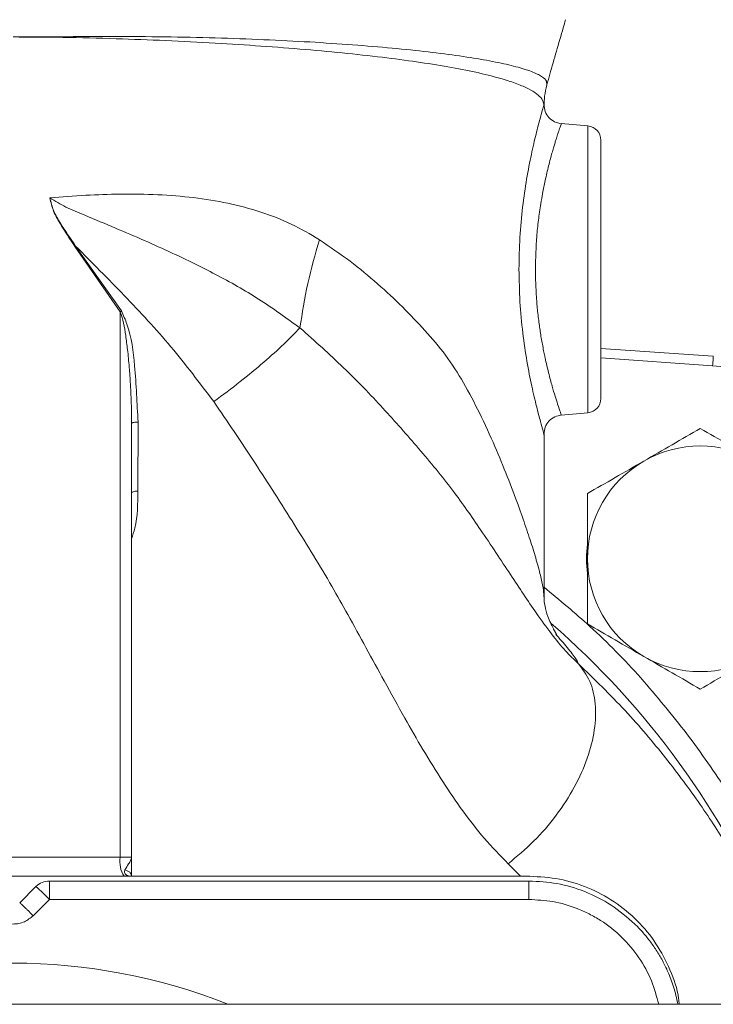
# Model space of a CAD drawing. Units: inches. Extents: x -446 to 1085, y -209 to 172.
# Drawn here: x 640 to 642, y 145 to 149 of the extents above; entities that cross this region are included whole.
import ezdxf

# ---------------------------------------------------------------- set-up
doc = ezdxf.new("R2010")
doc.units = ezdxf.units.IN
doc.header["$MEASUREMENT"] = 0

msp = doc.modelspace()

# ---------------------------------------------------------------- linework, layer by layer
at = {"color": 7, "linetype": 'Continuous', "lineweight": 15}
for p, q in [((641.7, 149.0171), (641.6996, 149.0154)), ((641.8824, 148.9294), (641.7719, 148.9391)), ((639.9403, 148.1575), (639.7522, 148.4282)), ((639.9454, 148.1612), (639.7552, 148.4303)), ((639.9403, 145.8932), (639.9403, 148.1575)), ((641.9363, 148.006), (642.403, 147.9733)), ((641.7719, 147.7292), (641.8824, 147.7389)), ((639.9875, 145.8932), (639.9875, 147.6942)), ((640.0141, 147.7003), (640.014, 147.4134)), ((641.7001, 146.9733), (641.7001, 147.6509)), ((639.0504, 145.8932), (639.9403, 145.8932)), ((639.9403, 145.8932), (639.9875, 145.8932)), ((641.641, 145.8145), (637.3497, 145.8145)), ((639.9852, 145.8174), (639.987, 145.8189)), ((639.5904, 145.7717), (639.5232, 145.7045)), ((639.6461, 145.7948), (639.6461, 145.7724)), ((639.6461, 145.7948), (641.6376, 145.7948)), ((639.6461, 145.7724), (639.6461, 145.7181)), ((639.6461, 145.7181), (639.5789, 145.6509)), ((641.6376, 145.7181), (639.6461, 145.7181)), ((664.5741, 145.283), (562.4481, 145.283))]:
    msp.add_line(p, q, dxfattribs=at)
at = {"color": 8, "linetype": 'Continuous', "lineweight": 15}
for p, q in [((641.8824, 147.7389), (641.8824, 148.9294)), ((642.4003, 147.9341), (641.9363, 147.9665)), ((641.5508, 145.8666), (641.6024, 145.8145))]:
    msp.add_line(p, q, dxfattribs=at)
at = {"color": 7, "linetype": 'Continuous', "lineweight": 15, "flags": 128}
msp.add_lwpolyline([(642.403, 147.9733), (642.403, 147.9726), (642.4028, 147.9704), (642.4025, 147.9667), (642.4022, 147.9618), (642.4018, 147.9559), (642.4013, 147.9491), (642.4008, 147.9417), (642.4003, 147.9341)], dxfattribs=at)
at = {"color": 7, "linetype": 'Continuous', "lineweight": 15}
for centre, radius, start, end in [((641.8772, 148.8706), 0.0591, 0, 85), ((641.8772, 147.7977), 0.0591, 275, 0), ((642.3488, 147.1325), 0.4685, 60, 120), ((642.3488, 147.1325), 0.4685, 120, 180), ((642.3488, 147.1325), 0.4724, 172.598, 187.402), ((642.3488, 147.1325), 0.4685, 180, 240), ((642.3488, 147.1325), 0.4685, 240, 300), ((640.0497, 145.8743), 0.111, 170.2006, 212.6202), ((639.6461, 145.716), 0.0787, 90, 135), ((638.8966, 144.9956), 1.041, 43.9524, 48.2076), ((639.4953, 143.0389), 2.415, 68.3154, 111.6846)]:
    msp.add_arc(centre, radius, start, end, dxfattribs=at)
at = {"color": 8, "linetype": 'Continuous', "lineweight": 15}
msp.add_arc((639.4953, 144.279), 3.4167, 22.7179, 49.1699, dxfattribs=at)
at = {"color": 7, "linetype": 'Continuous', "lineweight": 15}
for points, knots in [([(641.7119, 149.1), (641.716, 149.1147), (641.7287, 149.1603), (641.7516, 149.24), (641.7738, 149.3161), (641.7862, 149.3593), (641.7894, 149.3704)], [0, 0, 0, 0, 0.165899, 0.516284, 0.875271, 1, 1, 1, 1]), ([(641.7, 149.0171), (641.6979, 149.0252), (641.6939, 149.0407), (641.6707, 149.0628), (641.6367, 149.0838), (641.5896, 149.1043), (641.5228, 149.1264), (641.4336, 149.1493), (641.3195, 149.1722), (641.1912, 149.1931), (641.0469, 149.2126), (640.8868, 149.2306), (640.7114, 149.2469), (640.5275, 149.2612), (640.3332, 149.2736), (640.1318, 149.284), (639.9199, 149.292), (639.7079, 149.2976), (639.5643, 149.2983), (639.4953, 149.2987)], [0, 0, 0, 0, 0.0536432, 0.1023083, 0.1496667, 0.1997659, 0.2502833, 0.3153741, 0.3788043, 0.440577, 0.500694, 0.5647697, 0.6277702, 0.6897, 0.7505631, 0.8141644, 0.8752916, 0.9401184, 1, 1, 1, 1]), ([(641.7001, 149.0142), (641.7005, 149.0271), (641.7014, 149.0562), (641.7081, 149.0842), (641.7118, 149.0998)], [0, 0, 0, 0, 0.444831, 1, 1, 1, 1]), ([(641.5961, 148.3344), (641.5969, 148.3787), (641.5985, 148.467), (641.6105, 148.5939), (641.6274, 148.7107), (641.6473, 148.8133), (641.6672, 148.8981), (641.6841, 148.9622), (641.6964, 149.0054), (641.6988, 149.0132), (641.7, 149.0171)], [0, 0, 0, 0, 0.1269974, 0.2533861, 0.3795439, 0.5052925, 0.6301203, 0.7539917, 0.8770876, 1, 1, 1, 1]), ([(641.7726, 148.9386), (641.7628, 148.9405), (641.7433, 148.9443), (641.7192, 148.9629), (641.7027, 148.9885), (641.7007, 149.0083), (641.6997, 149.0182)], [0, 0, 0, 0, 0.250095, 0.500258, 0.750257, 1, 1, 1, 1]), ([(641.6643, 148.3344), (641.6653, 148.3805), (641.6666, 148.4379), (641.673, 148.5045), (641.6768, 148.5382), (641.6813, 148.5727), (641.687, 148.61), (641.6949, 148.6541), (641.7057, 148.7077), (641.7168, 148.755), (641.7263, 148.7919), (641.733, 148.8165), (641.739, 148.8376), (641.7444, 148.8555), (641.7491, 148.8705), (641.7531, 148.883), (641.7572, 148.8956), (641.7613, 148.908), (641.7651, 148.9194), (641.7702, 148.9344), (641.7712, 148.9371), (641.7719, 148.9391)], [0, 0, 0, 0, 0.142874, 0.17822, 0.215249, 0.253962, 0.294365, 0.344793, 0.413398, 0.500077, 0.544621, 0.586237, 0.62493, 0.660708, 0.693584, 0.723566, 0.750662, 0.793489, 0.83579, 0.877588, 1, 1, 1, 1]), ([(641.9363, 147.7977), (641.9363, 147.7994), (641.9363, 147.803), (641.9363, 147.8329), (641.9363, 147.8824), (641.9363, 147.9521), (641.9363, 148.0379), (641.9363, 148.1341), (641.9363, 148.234), (641.9363, 148.3341), (641.9363, 148.4343), (641.9363, 148.5342), (641.9363, 148.6304), (641.9363, 148.7161), (641.9363, 148.7859), (641.9363, 148.8354), (641.9363, 148.8653), (641.9363, 148.8688), (641.9363, 148.8706)], [0, 0, 0, 0, 0.058258, 0.120006, 0.18432, 0.249999, 0.315681, 0.379994, 0.441742, 0.5, 0.558257, 0.620006, 0.684321, 0.750001, 0.81568, 0.879994, 0.941742, 1, 1, 1, 1]), ([(639.6478, 148.6304), (639.6976, 148.6346), (639.7956, 148.643), (639.8926, 148.6453), (639.9403, 148.6464)], [0, 0, 0, 0, 0.5082327, 1, 1, 1, 1]), ([(639.6478, 148.6304), (639.6699, 148.6173), (639.7165, 148.5897), (639.8098, 148.5519), (639.9582, 148.4896), (640.1417, 148.4106), (640.34, 148.3128), (640.5203, 148.2121), (640.6303, 148.1318), (640.6865, 148.0908)], [0, 0, 0, 0, 0.063645, 0.134119, 0.249772, 0.465015, 0.635441, 0.813696, 1, 1, 1, 1]), ([(639.7522, 148.4282), (639.7312, 148.46), (639.6996, 148.5076), (639.6613, 148.5744), (639.6523, 148.6117), (639.6478, 148.6304)], [0, 0, 0, 0, 0.499778, 0.750584, 1, 1, 1, 1]), ([(639.7552, 148.4303), (639.7338, 148.4617), (639.7015, 148.5088), (639.6623, 148.5748), (639.6526, 148.6119), (639.6478, 148.6304)], [0, 0, 0, 0, 0.499982, 0.750605, 1, 1, 1, 1]), ([(639.9403, 148.6464), (639.9925, 148.6462), (640.0956, 148.6458), (640.245, 148.6335), (640.3885, 148.6106), (640.5245, 148.5744), (640.6529, 148.5249), (640.7294, 148.4797), (640.7677, 148.457)], [0, 0, 0, 0, 0.1710242, 0.3384908, 0.5033278, 0.6705295, 0.8351926, 1, 1, 1, 1]), ([(640.7677, 148.457), (640.7501, 148.3962), (640.7144, 148.2724), (640.696, 148.1524), (640.6867, 148.0914)], [0, 0, 0, 0, 0.490994, 1, 1, 1, 1]), ([(639.7522, 148.4282), (639.7528, 148.4286), (639.7538, 148.4293), (639.7548, 148.43), (639.7552, 148.4303)], [0, 0, 0, 0, 0.5593158, 1, 1, 1, 1]), ([(639.7552, 148.4303), (639.8227, 148.3625), (639.9582, 148.2261), (640.1556, 148.015), (640.2705, 147.8619), (640.3283, 147.785)], [0, 0, 0, 0, 0.330142, 0.663284, 1, 1, 1, 1]), ([(641.7719, 147.7292), (641.7711, 147.7314), (641.7694, 147.7358), (641.7589, 147.7673), (641.7462, 147.8066), (641.7334, 147.8497), (641.721, 147.8958), (641.7107, 147.9391), (641.7038, 147.9701), (641.6982, 147.997), (641.6933, 148.0222), (641.6886, 148.0488), (641.6844, 148.0748), (641.6791, 148.111), (641.6734, 148.1584), (641.6664, 148.2361), (641.6651, 148.2955), (641.6643, 148.3344)], [0, 0, 0, 0, 0.123147, 0.249251, 0.329748, 0.408634, 0.499362, 0.554318, 0.596184, 0.624919, 0.658694, 0.690858, 0.721403, 0.750334, 0.815707, 0.879113, 1, 1, 1, 1]), ([(639.9454, 148.1612), (639.9444, 148.1605), (639.9427, 148.1593), (639.9411, 148.1581), (639.9403, 148.1575)], [0, 0, 0, 0, 0.55983, 1, 1, 1, 1]), ([(639.9875, 147.6942), (639.9874, 147.7023), (639.9874, 147.7196), (639.987, 147.7472), (639.9862, 147.7782), (639.9848, 147.8151), (639.9829, 147.8533), (639.9807, 147.8881), (639.9791, 147.9095), (639.9783, 147.9207), (639.9779, 147.925), (639.9757, 147.9516), (639.9716, 147.9962), (639.9634, 148.0569), (639.9562, 148.11), (639.9455, 148.1421), (639.9403, 148.1575)], [0, 0, 0, 0, 0.052251, 0.111577, 0.177968, 0.251436, 0.349504, 0.424135, 0.475309, 0.487167, 0.496406, 0.503056, 0.658514, 0.78345, 0.896172, 1, 1, 1, 1]), ([(639.9454, 148.1612), (639.9534, 148.1432), (639.9859, 148.0713), (640.0038, 147.913), (640.0104, 147.7776), (640.0141, 147.7003)], [0, 0, 0, 0, 0.124486, 0.499755, 1, 1, 1, 1]), ([(640.6865, 148.0908), (640.665, 148.0688), (640.6207, 148.0232), (640.5362, 147.9474), (640.4378, 147.8658), (640.3654, 147.8124), (640.3283, 147.785)], [0, 0, 0, 0, 0.22831, 0.471078, 0.728296, 1, 1, 1, 1]), ([(640.6865, 148.0908), (640.6865, 148.0909), (640.6867, 148.091), (640.6867, 148.0913), (640.6867, 148.0914)], [0, 0, 0, 0, 0.495269, 1, 1, 1, 1]), ([(640.6867, 148.0914), (640.7481, 148.0365), (640.8696, 147.9281), (641.0317, 147.7595), (641.1836, 147.5868), (641.3201, 147.4223), (641.4447, 147.2424), (641.5594, 147.0686), (641.6549, 146.9246), (641.7297, 146.8214), (641.7865, 146.7506), (641.8244, 146.7146), (641.8421, 146.6977)], [0, 0, 0, 0, 0.114905, 0.227415, 0.337518, 0.453477, 0.561524, 0.687614, 0.804602, 0.876448, 0.941877, 1, 1, 1, 1]), ([(642.8724, 147.7214), (642.8396, 147.7505), (642.7737, 147.8091), (642.6567, 147.873), (642.5314, 147.9182), (642.4437, 147.9288), (642.4003, 147.9341)], [0, 0, 0, 0, 0.248034, 0.499999, 0.751958, 1, 1, 1, 1]), ([(640.3283, 147.785), (640.3566, 147.7437), (640.4151, 147.6587), (640.499, 147.5316), (640.5827, 147.4022), (640.6635, 147.274), (640.7438, 147.1456), (640.8178, 147.0217), (640.8895, 146.8937), (640.9617, 146.7622), (641.0399, 146.6184), (641.118, 146.4771), (641.1983, 146.3376), (641.2778, 146.2083), (641.3621, 146.0847), (641.4508, 145.9692), (641.5173, 145.9009), (641.5508, 145.8666)], [0, 0, 0, 0, 0.060251, 0.124132, 0.184758, 0.248779, 0.311193, 0.373642, 0.431024, 0.498766, 0.568059, 0.646862, 0.715628, 0.788681, 0.859174, 0.929133, 1, 1, 1, 1]), ([(641.6999, 147.6499), (641.7009, 147.6598), (641.7029, 147.6796), (641.7193, 147.7052), (641.7435, 147.7238), (641.763, 147.7275), (641.7728, 147.7294)], [0, 0, 0, 0, 0.249881, 0.499869, 0.749971, 1, 1, 1, 1]), ([(639.9875, 147.6942), (639.988, 147.6951), (639.989, 147.6968), (639.996, 147.6988), (640.0048, 147.7), (640.011, 147.7002), (640.0141, 147.7003)], [0, 0, 0, 0, 0.279644, 0.55922, 0.779629, 1, 1, 1, 1]), ([(642.1146, 147.5382), (642.1538, 147.5609), (642.2332, 147.6067), (642.31, 147.6511), (642.3488, 147.6735)], [0, 0, 0, 0, 0.494515, 1, 1, 1, 1]), ([(642.5831, 147.5382), (642.5438, 147.5609), (642.4645, 147.6067), (642.3876, 147.6511), (642.3488, 147.6735)], [0, 0, 0, 0, 0.494508, 1, 1, 1, 1]), ([(641.8803, 147.403), (641.9184, 147.425), (641.9951, 147.4693), (642.0745, 147.5151), (642.1146, 147.5382)], [0, 0, 0, 0, 0.4954598, 1, 1, 1, 1]), ([(640.014, 147.4134), (640.0101, 147.4132), (640.0022, 147.4129), (639.9935, 147.4109), (639.9884, 147.4084), (639.9878, 147.4067), (639.9875, 147.4058)], [0, 0, 0, 0, 0.279646, 0.559226, 0.779635, 1, 1, 1, 1]), ([(641.8803, 147.1325), (641.8803, 147.1778), (641.8803, 147.2695), (641.8803, 147.3582), (641.8803, 147.403)], [0, 0, 0, 0, 0.494519, 1, 1, 1, 1]), ([(641.8803, 146.862), (641.8803, 146.9059), (641.8803, 146.9946), (641.8803, 147.0863), (641.8803, 147.1325)], [0, 0, 0, 0, 0.495449, 1, 1, 1, 1]), ([(641.7526, 146.8161), (641.7527, 146.8163), (641.7528, 146.8168), (641.7506, 146.8208), (641.748, 146.8253), (641.7453, 146.83), (641.7442, 146.8321), (641.7432, 146.8339), (641.7423, 146.8355), (641.7411, 146.8377), (641.7396, 146.8407), (641.7342, 146.8508), (641.7257, 146.8688), (641.7129, 146.9005), (641.7017, 146.941), (641.7007, 146.9607), (641.7001, 146.9716)], [0, 0, 0, 0, 0.118918, 0.219603, 0.288369, 0.311035, 0.319505, 0.3232, 0.327163, 0.331841, 0.340768, 0.352361, 0.426654, 0.542561, 0.748119, 1, 1, 1, 1]), ([(641.8803, 146.862), (641.9184, 146.8401), (641.9952, 146.7957), (642.0745, 146.7499), (642.1146, 146.7268)], [0, 0, 0, 0, 0.4954514, 1, 1, 1, 1]), ([(642.1146, 146.7268), (642.1538, 146.7041), (642.2332, 146.6583), (642.31, 146.6139), (642.3488, 146.5915)], [0, 0, 0, 0, 0.4945065, 1, 1, 1, 1]), ([(642.5831, 146.7268), (642.5438, 146.7041), (642.4645, 146.6583), (642.3876, 146.6139), (642.3488, 146.5915)], [0, 0, 0, 0, 0.494499, 1, 1, 1, 1]), ([(641.8421, 146.6977), (641.8597, 146.6743), (641.8948, 146.6277), (641.9165, 146.5322), (641.9132, 146.4235), (641.8836, 146.3053), (641.8292, 146.184), (641.7531, 146.0663), (641.6595, 145.9564), (641.587, 145.8965), (641.5508, 145.8666)], [0, 0, 0, 0, 0.124998, 0.249998, 0.374997, 0.499998, 0.624999, 0.75, 0.874999, 1, 1, 1, 1]), ([(642.647, 145.5985), (642.6211, 145.6506), (642.569, 145.7554), (642.4696, 145.929), (642.3507, 146.1134), (642.2078, 146.3062), (642.0412, 146.5038), (641.9087, 146.6328), (641.8421, 146.6977)], [0, 0, 0, 0, 0.1606116, 0.3234941, 0.4883777, 0.657594, 0.8280021, 1, 1, 1, 1]), ([(642.2937, 146.4062), (642.3516, 146.3259), (642.4674, 146.1653), (642.6161, 145.9075), (642.6972, 145.7268), (642.7377, 145.6365)], [0, 0, 0, 0, 0.333289, 0.666701, 1, 1, 1, 1]), ([(639.9875, 145.8932), (639.9866, 145.8886), (639.9851, 145.8799), (639.9727, 145.8631), (639.9647, 145.8493), (639.9597, 145.8408)], [0, 0, 0, 0, 0.30354, 0.5728824, 1, 1, 1, 1]), ([(639.9875, 145.8932), (639.9875, 145.8837), (639.9875, 145.8647), (639.9875, 145.8375), (639.9875, 145.8221), (639.9875, 145.8145)], [0, 0, 0, 0, 0.338393, 0.674176, 1, 1, 1, 1]), ([(639.9597, 145.8408), (639.959, 145.8389), (639.9576, 145.8352), (639.958, 145.8279), (639.9631, 145.8206), (639.9739, 145.8154), (639.9828, 145.8148), (639.9873, 145.8145)], [0, 0, 0, 0, 0.124155, 0.255117, 0.497116, 0.745233, 1, 1, 1, 1]), ([(639.9597, 145.8408), (639.9641, 145.8395), (639.9727, 145.8369), (639.9815, 145.8299), (639.9866, 145.8222), (639.9872, 145.8171), (639.9875, 145.8145)], [0, 0, 0, 0, 0.279777, 0.559501, 0.77976, 1, 1, 1, 1]), ([(641.641, 145.8145), (641.6822, 145.8121), (641.7647, 145.8074), (641.8836, 145.77), (641.9933, 145.7118), (642.0892, 145.6328), (642.1685, 145.5368), (642.2254, 145.427), (642.2564, 145.3404), (642.2606, 145.2911), (642.2612, 145.283)], [0, 0, 0, 0, 0.138909, 0.277814, 0.416722, 0.555627, 0.694531, 0.83344, 0.972345, 1, 1, 1, 1]), ([(641.6376, 145.7948), (641.6376, 145.7945), (641.6376, 145.7939), (641.6376, 145.7894), (641.6376, 145.7824), (641.6376, 145.7758), (641.6376, 145.7724)], [0, 0, 0, 0, 0.250005, 0.500011, 0.750003, 1, 1, 1, 1]), ([(641.6376, 145.7948), (641.6766, 145.7927), (641.7555, 145.7885), (641.8711, 145.7536), (641.9823, 145.6984), (642.0453, 145.6438), (642.0772, 145.6161)], [0, 0, 0, 0, 0.240105, 0.486808, 0.74011, 1, 1, 1, 1]), ([(641.6376, 145.7181), (641.6376, 145.7232), (641.6376, 145.7333), (641.6376, 145.7478), (641.6376, 145.7612), (641.6376, 145.7687), (641.6376, 145.7724)], [0, 0, 0, 0, 0.25001, 0.49999, 0.750033, 1, 1, 1, 1]), ([(639.5399, 145.6893), (639.5374, 145.6916), (639.5326, 145.6963), (639.5274, 145.701), (639.524, 145.7041), (639.5235, 145.7044), (639.5232, 145.7045)], [0, 0, 0, 0, 0.250026, 0.500016, 0.749999, 1, 1, 1, 1]), ([(639.5789, 145.6509), (639.5753, 145.6545), (639.5681, 145.6617), (639.5577, 145.6719), (639.548, 145.6814), (639.5426, 145.6867), (639.5399, 145.6893)], [0, 0, 0, 0, 0.250011, 0.500014, 0.749978, 1, 1, 1, 1]), ([(639.5789, 145.6509), (639.5672, 145.6415), (639.5493, 145.627), (639.5194, 145.618), (639.4954, 145.6155), (639.4713, 145.618), (639.4414, 145.627), (639.4235, 145.6415), (639.4118, 145.6509)], [0, 0, 0, 0, 0.239464, 0.369674, 0.5, 0.630198, 0.760536, 1, 1, 1, 1]), ([(642.0772, 145.6161), (642.0877, 145.6054), (642.1092, 145.5836), (642.1389, 145.5473), (642.167, 145.5075), (642.1927, 145.4641), (642.2172, 145.4136), (642.2405, 145.3534), (642.2506, 145.3075), (642.256, 145.283)], [0, 0, 0, 0, 0.117235, 0.239183, 0.365854, 0.497247, 0.633361, 0.803704, 1, 1, 1, 1])]:
    msp.add_open_spline(points, degree=3, knots=knots, dxfattribs=at)
at = {"color": 8, "linetype": 'Continuous', "lineweight": 15}
for points, knots in [([(641.7112, 149.1002), (641.7113, 149.1066), (641.7115, 149.1198), (641.6846, 149.1398), (641.6371, 149.1603), (641.5676, 149.1804), (641.4775, 149.1996), (641.3675, 149.2179), (641.2385, 149.2349), (641.0919, 149.2506), (640.9291, 149.2647), (640.7521, 149.2768), (640.5625, 149.2868), (640.362, 149.2944), (640.1529, 149.2991), (639.9372, 149.3012), (639.7173, 149.2999), (639.5693, 149.2991), (639.4953, 149.2987)], [0, 0, 0, 0, 0.0582717, 0.1211299, 0.1841644, 0.2473534, 0.3103929, 0.3731037, 0.4360112, 0.4990533, 0.5619153, 0.6245594, 0.6872096, 0.7499136, 0.8124739, 0.8750067, 0.9376023, 1, 1, 1, 1]), ([(640.7677, 148.457), (640.8107, 148.4277), (640.8959, 148.3697), (641.0096, 148.2753), (641.1131, 148.1788), (641.2068, 148.0798), (641.2936, 147.9796), (641.3676, 147.8626), (641.4353, 147.7342), (641.4952, 147.6026), (641.548, 147.4739), (641.5906, 147.3612), (641.6251, 147.2635), (641.6522, 147.181), (641.6738, 147.1091), (641.6893, 147.0488), (641.6986, 147.0023), (641.6993, 146.9828), (641.6995, 146.9742)], [0, 0, 0, 0, 0.070492, 0.139518, 0.206793, 0.273589, 0.340485, 0.408821, 0.478711, 0.555258, 0.625234, 0.693416, 0.75042, 0.804679, 0.85731, 0.909254, 0.959977, 1, 1, 1, 1]), ([(641.7001, 147.6509), (641.7001, 147.6509), (641.7001, 147.6406), (641.6974, 147.6644), (641.6861, 147.6975), (641.6692, 147.7624), (641.6491, 147.8466), (641.6286, 147.9502), (641.6111, 148.069), (641.5986, 148.1988), (641.597, 148.2892), (641.5961, 148.3344)], [0, 0, 0, 0, 0.0000186, 0.1227136, 0.2460529, 0.3697414, 0.494264, 0.6199146, 0.7462567, 0.8730633, 1, 1, 1, 1]), ([(640.014, 147.4134), (640.0134, 147.3616), (640.0125, 147.2941), (639.9922, 147.2305), (639.9875, 147.2157)], [0, 0, 0, 0, 0.767779, 1, 1, 1, 1]), ([(641.7001, 147.0144), (641.7644, 146.9612), (641.906, 146.8441), (642.1054, 146.641), (642.231, 146.4844), (642.2937, 146.4062)], [0, 0, 0, 0, 0.293685, 0.646902, 1, 1, 1, 1]), ([(641.8421, 146.6977), (641.8402, 146.7021), (641.8364, 146.7107), (641.8222, 146.7315), (641.8031, 146.7562), (641.7794, 146.7844), (641.7606, 146.8059), (641.75, 146.8177), (641.7484, 146.8194)], [0, 0, 0, 0, 0.209759, 0.409253, 0.6031, 0.786131, 0.968146, 1, 1, 1, 1]), ([(642.1761, 145.283), (642.1673, 145.3159), (642.149, 145.384), (642.0962, 145.4789), (642.0249, 145.5644), (641.9518, 145.6224), (641.8879, 145.659), (641.8225, 145.6881), (641.7389, 145.7128), (641.6707, 145.7164), (641.6376, 145.7181)], [0, 0, 0, 0, 0.136265, 0.282374, 0.431463, 0.580536, 0.653657, 0.726801, 0.867242, 1, 1, 1, 1])]:
    msp.add_open_spline(points, degree=3, knots=knots, dxfattribs=at)

doc.saveas('drawing.dxf')
